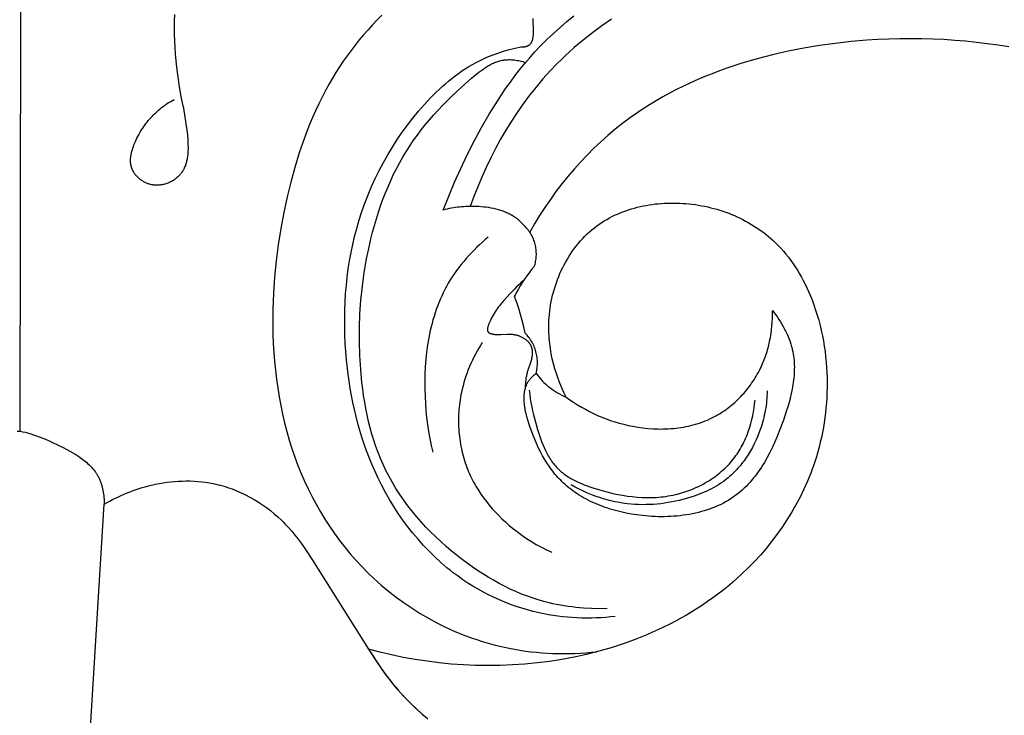
# Model space of a CAD drawing. Units: millimetres. Extents: x -524 to 1032, y -1140 to 1336.
# Drawn here: x 601 to 686, y -438 to -378 of the extents above; entities that cross this region are included whole.
import ezdxf

# ---------------------------------------------------------------- set-up
doc = ezdxf.new("R2010")
doc.units = ezdxf.units.MM
doc.header["$MEASUREMENT"] = 0
doc.layers.add('подложки$придержки', color=7, linetype='Continuous')

# ---------------------------------------------------------------- blocks, each defined once
blk = doc.blocks.new('8')
at = {"layer": 'подложки$придержки'}
for points in [[(-0.243, -112.762), (-0.171, -58.042)], [(13.806, -84.786), (13.633, -83.951), (13.485, -83.111), (13.36, -82.267), (13.256, -81.417), (13.147, -80.291), (13.106, -79.726), (13.076, -79.16), (13.055, -78.594), (13.047, -78.027), (13.05, -77.46), (13.066, -76.894)], [(36.193, -93.722), (36.662, -92.517), (37.164, -91.326), (37.698, -90.147), (38.26, -88.978), (38.861, -87.794), (39.492, -86.624), (40.155, -85.471), (40.853, -84.341), (41.216, -83.786), (41.589, -83.238), (41.973, -82.698), (42.366, -82.166), (42.771, -81.643), (43.187, -81.13), (43.615, -80.627), (44.054, -80.134), (44.58, -79.576), (45.121, -79.033), (45.678, -78.504), (46.249, -77.99), (46.834, -77.491), (47.433, -77.006)], [(50.688, -77.291), (49.854, -77.861), (49.04, -78.458), (48.247, -79.08), (47.477, -79.729), (47.1, -80.063), (46.73, -80.404), (46.366, -80.752), (46.008, -81.106), (45.381, -81.759), (44.776, -82.432), (44.192, -83.125), (43.629, -83.837), (43.087, -84.565), (42.567, -85.31), (42.067, -86.07), (41.589, -86.844), (41.131, -87.631), (40.695, -88.43), (40.28, -89.239), (39.886, -90.058), (39.513, -90.886), (39.162, -91.721), (38.831, -92.563), (38.522, -93.409)], [(30.915, -76.928), (30.505, -77.341), (30.105, -77.762), (29.715, -78.19), (29.334, -78.626), (28.964, -79.07), (28.603, -79.52), (28.253, -79.978), (27.912, -80.443), (27.582, -80.914), (27.262, -81.392), (26.953, -81.877), (26.653, -82.368), (26.365, -82.865), (26.052, -83.431), (25.753, -84.004), (25.467, -84.585), (25.193, -85.172), (24.931, -85.765), (24.68, -86.363), (24.441, -86.967), (24.213, -87.576), (23.789, -88.806), (23.406, -90.052), (23.06, -91.309), (22.75, -92.574), (22.452, -93.945), (22.193, -95.322), (21.974, -96.705), (21.796, -98.092), (21.659, -99.483), (21.566, -100.878), (21.515, -102.277), (21.51, -103.678), (21.526, -104.446), (21.557, -105.213), (21.601, -105.981), (21.661, -106.748), (21.736, -107.513), (21.826, -108.277), (21.933, -109.038), (22.056, -109.797), (22.196, -110.553), (22.353, -111.305), (22.527, -112.052), (22.72, -112.796), (22.931, -113.533), (23.161, -114.266), (23.41, -114.992), (23.679, -115.711), (23.956, -116.397), (24.252, -117.075), (24.566, -117.745), (24.898, -118.407), (25.248, -119.06), (25.616, -119.704), (26.001, -120.337), (26.404, -120.959), (26.824, -121.57), (27.262, -122.168), (27.716, -122.754), (28.187, -123.327), (28.675, -123.886), (29.18, -124.43), (29.701, -124.959), (30.238, -125.473), (30.854, -126.024), (31.489, -126.555), (32.143, -127.064), (32.813, -127.551), (33.5, -128.015), (34.201, -128.457), (34.918, -128.874), (35.648, -129.267), (36.39, -129.635), (37.144, -129.978), (37.908, -130.294), (38.682, -130.584), (39.073, -130.719), (39.466, -130.846), (39.86, -130.967), (40.257, -131.081), (40.655, -131.187), (41.054, -131.287), (41.456, -131.379), (41.858, -131.463), (42.326, -131.552), (42.795, -131.631), (43.266, -131.7), (43.737, -131.76), (44.21, -131.81), (44.683, -131.851), (45.157, -131.882), (45.631, -131.904), (46.106, -131.918), (46.58, -131.922), (47.055, -131.917), (47.529, -131.904), (48.002, -131.882), (48.475, -131.852), (48.946, -131.813), (49.417, -131.766)], [(42.879, -79.679), (42.925, -79.679), (42.971, -79.678), (43.019, -79.675), (43.066, -79.672), (43.114, -79.667), (43.161, -79.661), (43.209, -79.653), (43.255, -79.644), (43.279, -79.638), (43.301, -79.633), (43.324, -79.627), (43.347, -79.621), (43.369, -79.614), (43.391, -79.607), (43.413, -79.599), (43.434, -79.591), (43.455, -79.582), (43.476, -79.573), (43.496, -79.564), (43.516, -79.554), (43.535, -79.543), (43.554, -79.533), (43.572, -79.521), (43.59, -79.509), (43.607, -79.497), (43.624, -79.485), (43.64, -79.471), (43.655, -79.458), (43.67, -79.444), (43.685, -79.429), (43.699, -79.415), (43.712, -79.399), (43.726, -79.384), (43.738, -79.367), (43.751, -79.351), (43.762, -79.334), (43.774, -79.317), (43.785, -79.299), (43.795, -79.281), (43.805, -79.262), (43.815, -79.244), (43.824, -79.224), (43.833, -79.205), (43.842, -79.185), (43.85, -79.165), (43.858, -79.145), (43.865, -79.124), (43.872, -79.103), (43.879, -79.082), (43.886, -79.06), (43.898, -79.016), (43.908, -78.971), (43.918, -78.926), (43.926, -78.879), (43.934, -78.831), (43.94, -78.783), (43.946, -78.734), (43.954, -78.635), (43.96, -78.533), (43.963, -78.431), (43.964, -78.327), (43.963, -78.12), (43.944, -77.509), (43.927, -77.215)], [(51, -128.726), (50.591, -128.77), (50.182, -128.805), (49.771, -128.832), (49.36, -128.852), (48.948, -128.863), (48.536, -128.865), (48.124, -128.86), (47.711, -128.845), (47.299, -128.823), (46.888, -128.791), (46.477, -128.751), (46.067, -128.702), (45.658, -128.644), (45.251, -128.577), (44.845, -128.501), (44.441, -128.416), (43.942, -128.298), (43.446, -128.165), (42.954, -128.019), (42.466, -127.859), (41.983, -127.686), (41.504, -127.5), (41.03, -127.3), (40.562, -127.088), (40.1, -126.863), (39.644, -126.626), (39.194, -126.377), (38.752, -126.116), (38.316, -125.843), (37.888, -125.558), (37.467, -125.263), (37.055, -124.956), (36.78, -124.741), (36.509, -124.522), (36.242, -124.297), (35.978, -124.068), (35.464, -123.597), (34.966, -123.107), (34.483, -122.601), (34.018, -122.079), (33.569, -121.542), (33.136, -120.991), (32.72, -120.427), (32.321, -119.85), (31.939, -119.262), (31.575, -118.663), (31.227, -118.054), (30.897, -117.436), (30.585, -116.81), (30.29, -116.176), (30.042, -115.607), (29.809, -115.033), (29.589, -114.455), (29.382, -113.872), (29.189, -113.285), (29.008, -112.694), (28.84, -112.099), (28.685, -111.501), (28.542, -110.9), (28.411, -110.295), (28.291, -109.688), (28.183, -109.079), (28.087, -108.467), (28.001, -107.854), (27.862, -106.622), (27.802, -105.911), (27.755, -105.198), (27.722, -104.485), (27.705, -103.771), (27.702, -103.057), (27.714, -102.344), (27.742, -101.631), (27.786, -100.919), (27.846, -100.209), (27.922, -99.501), (28.015, -98.794), (28.125, -98.091), (28.252, -97.391), (28.397, -96.694), (28.56, -96), (28.74, -95.311), (28.955, -94.577), (29.191, -93.848), (29.448, -93.126), (29.725, -92.411), (30.022, -91.704), (30.34, -91.005), (30.678, -90.315), (31.035, -89.636), (31.412, -88.966), (31.808, -88.307), (32.224, -87.66), (32.657, -87.025), (33.11, -86.403), (33.581, -85.795), (34.07, -85.2), (34.576, -84.621), (35.069, -84.09), (35.578, -83.576), (35.839, -83.326), (36.105, -83.081), (36.374, -82.842), (36.649, -82.609), (36.928, -82.382), (37.211, -82.162), (37.5, -81.95), (37.793, -81.744), (38.092, -81.547), (38.395, -81.358), (38.704, -81.177), (39.018, -81.005), (39.245, -80.889), (39.475, -80.777), (39.707, -80.669), (39.941, -80.567), (40.178, -80.469), (40.416, -80.375), (40.657, -80.286), (40.899, -80.201), (41.142, -80.121), (41.388, -80.045), (41.881, -79.906), (42.379, -79.784), (42.879, -79.679)], [(68.588, -79.553), (67.234, -79.779)], [(69.947, -79.365), (68.588, -79.553)], [(71.306, -79.213), (69.947, -79.365)], [(72.665, -79.098), (71.306, -79.213)], [(73.62, -79.038), (72.665, -79.098)], [(74.572, -78.995), (73.62, -79.038)], [(75.523, -78.97), (74.572, -78.995)], [(76.471, -78.963), (75.523, -78.97)], [(77.417, -78.972), (76.471, -78.963)], [(78.36, -78.999), (77.417, -78.972)], [(79.301, -79.044), (78.36, -78.999)], [(80.24, -79.106), (79.301, -79.044)], [(81.176, -79.185), (80.24, -79.106)], [(82.109, -79.282), (81.176, -79.185)], [(83.04, -79.396), (82.109, -79.282)], [(83.968, -79.527), (83.04, -79.396)], [(84.893, -79.675), (83.968, -79.527)], [(64.549, -80.348), (63.224, -80.693)], [(65.887, -80.044), (64.549, -80.348)], [(67.234, -79.779), (65.887, -80.044)], [(50.295, -128.044), (49.625, -128.053), (48.954, -128.04), (48.283, -128.004), (47.948, -127.978), (47.613, -127.946), (47.279, -127.908), (46.946, -127.864), (46.614, -127.814), (46.283, -127.757), (45.954, -127.695), (45.626, -127.626), (45.299, -127.55), (44.975, -127.468), (44.459, -127.323), (43.948, -127.161), (43.442, -126.983), (42.942, -126.79), (42.447, -126.582), (41.957, -126.36), (41.474, -126.124), (40.996, -125.874), (40.523, -125.612), (40.057, -125.338), (39.596, -125.052), (39.142, -124.756), (38.693, -124.449), (38.251, -124.131), (37.815, -123.805), (37.385, -123.47), (36.913, -123.086), (36.451, -122.693), (35.998, -122.289), (35.554, -121.876), (35.121, -121.452), (34.7, -121.019), (34.29, -120.575), (33.893, -120.122), (33.509, -119.659), (33.14, -119.186), (32.784, -118.704), (32.444, -118.212), (32.121, -117.711), (31.813, -117.2), (31.523, -116.68), (31.251, -116.15), (31.013, -115.645), (30.79, -115.131), (30.583, -114.611), (30.391, -114.083), (30.213, -113.55), (30.05, -113.012), (29.9, -112.468), (29.763, -111.92), (29.639, -111.369), (29.527, -110.813), (29.427, -110.255), (29.337, -109.695), (29.259, -109.133), (29.191, -108.57), (29.083, -107.442), (29.007, -106.245), (28.971, -105.049), (28.975, -103.855), (29.018, -102.664), (29.101, -101.474), (29.224, -100.287), (29.388, -99.102), (29.591, -97.92), (29.83, -96.764), (29.965, -96.188), (30.11, -95.614), (30.265, -95.043), (30.432, -94.476), (30.609, -93.912), (30.798, -93.353), (30.998, -92.799), (31.21, -92.251), (31.434, -91.709), (31.67, -91.174), (31.919, -90.645), (32.181, -90.125), (32.455, -89.613), (32.742, -89.11), (33.03, -88.638), (33.33, -88.173), (33.641, -87.717), (33.964, -87.268), (34.298, -86.827), (34.643, -86.393), (34.998, -85.965), (35.365, -85.544), (35.741, -85.129), (36.127, -84.72), (36.523, -84.316), (36.928, -83.918), (37.766, -83.134), (38.638, -82.367), (38.951, -82.104), (39.268, -81.848), (39.429, -81.725), (39.592, -81.606), (39.757, -81.492), (39.924, -81.384), (40.008, -81.332), (40.093, -81.282), (40.178, -81.233), (40.264, -81.187), (40.351, -81.142), (40.438, -81.1), (40.526, -81.059), (40.614, -81.021), (40.703, -80.985), (40.793, -80.952), (40.884, -80.921), (40.975, -80.893), (41.068, -80.868), (41.161, -80.845), (41.254, -80.825), (41.349, -80.809), (41.408, -80.8), (41.468, -80.792), (41.528, -80.785), (41.588, -80.78), (41.649, -80.776), (41.71, -80.772), (41.832, -80.769), (41.954, -80.77), (42.077, -80.775), (42.2, -80.784), (42.324, -80.796), (42.447, -80.812), (42.569, -80.832), (42.692, -80.854), (42.813, -80.88), (42.934, -80.908), (43.053, -80.939), (43.171, -80.973), (43.288, -81.009)], [(61.914, -81.079), (60.621, -81.507)], [(63.224, -80.693), (61.914, -81.079)], [(58.723, -82.23), (58.102, -82.493)], [(59.35, -81.978), (58.723, -82.23)], [(59.983, -81.737), (59.35, -81.978)], [(60.621, -81.507), (59.983, -81.737)], [(56.88, -83.052), (56.28, -83.349)], [(57.488, -82.767), (56.88, -83.052)], [(58.102, -82.493), (57.488, -82.767)], [(55.688, -83.657), (55.103, -83.977)], [(56.28, -83.349), (55.688, -83.657)], [(13.806, -84.786), (14.105, -86.839), (14.153, -87.256), (14.189, -87.676), (14.201, -87.888), (14.209, -88.101), (14.212, -88.268), (14.211, -88.436), (14.207, -88.604), (14.198, -88.771), (14.185, -88.938), (14.166, -89.103), (14.155, -89.185), (14.142, -89.266), (14.128, -89.347), (14.112, -89.428), (14.094, -89.507), (14.075, -89.586), (14.054, -89.665), (14.031, -89.742), (14.006, -89.819), (13.98, -89.894), (13.951, -89.969), (13.92, -90.043), (13.888, -90.116), (13.853, -90.187), (13.816, -90.258), (13.777, -90.327), (13.735, -90.395), (13.691, -90.462), (13.668, -90.495), (13.644, -90.527), (13.62, -90.559), (13.596, -90.591), (13.569, -90.624), (13.542, -90.657), (13.514, -90.689), (13.485, -90.721), (13.456, -90.752), (13.426, -90.783), (13.364, -90.843), (13.3, -90.901), (13.233, -90.958), (13.165, -91.012), (13.094, -91.065), (13.022, -91.115), (12.948, -91.163), (12.872, -91.209), (12.794, -91.253), (12.715, -91.294), (12.634, -91.333), (12.552, -91.369), (12.469, -91.403), (12.385, -91.434), (12.3, -91.462), (12.214, -91.487), (12.127, -91.51), (12.04, -91.53), (11.952, -91.547), (11.863, -91.561), (11.819, -91.566), (11.775, -91.571), (11.73, -91.576), (11.686, -91.579), (11.641, -91.581), (11.597, -91.583), (11.552, -91.584), (11.508, -91.584), (11.463, -91.584), (11.419, -91.582), (11.374, -91.58), (11.33, -91.576), (11.286, -91.572), (11.241, -91.567), (11.197, -91.561), (11.153, -91.554), (11.109, -91.547), (11.066, -91.538), (10.994, -91.522), (10.923, -91.503), (10.852, -91.482), (10.782, -91.458), (10.712, -91.433), (10.644, -91.405), (10.576, -91.375), (10.509, -91.343), (10.443, -91.309), (10.379, -91.272), (10.315, -91.234), (10.253, -91.194), (10.191, -91.153), (10.132, -91.109), (10.073, -91.064), (10.016, -91.017), (9.961, -90.969), (9.907, -90.919), (9.855, -90.868), (9.805, -90.816), (9.756, -90.762), (9.71, -90.706), (9.665, -90.65), (9.622, -90.592), (9.582, -90.534), (9.544, -90.474), (9.508, -90.413), (9.491, -90.383), (9.474, -90.352), (9.458, -90.321), (9.443, -90.29), (9.428, -90.258), (9.414, -90.226), (9.401, -90.194), (9.388, -90.162), (9.376, -90.13), (9.364, -90.098), (9.354, -90.067), (9.344, -90.035), (9.335, -90.004), (9.326, -89.973), (9.318, -89.941), (9.311, -89.909), (9.304, -89.877), (9.298, -89.846), (9.287, -89.781), (9.278, -89.717), (9.271, -89.651), (9.266, -89.586), (9.264, -89.52), (9.263, -89.454), (9.264, -89.388), (9.267, -89.321), (9.271, -89.254), (9.278, -89.188), (9.286, -89.12), (9.295, -89.053), (9.306, -88.986), (9.318, -88.918), (9.332, -88.851), (9.347, -88.783), (9.381, -88.648), (9.42, -88.513), (9.463, -88.379), (9.509, -88.246), (9.558, -88.113), (9.611, -87.982), (9.676, -87.827), (9.744, -87.675), (9.816, -87.524), (9.89, -87.376), (9.968, -87.23), (10.048, -87.085), (10.132, -86.944), (10.218, -86.804), (10.307, -86.667), (10.399, -86.531), (10.493, -86.399), (10.59, -86.268), (10.69, -86.14), (10.792, -86.015), (10.896, -85.892), (11.003, -85.771), (11.113, -85.653), (11.224, -85.537), (11.338, -85.425), (11.455, -85.314), (11.573, -85.206), (11.693, -85.101), (11.816, -84.999), (11.941, -84.9), (12.067, -84.803), (12.196, -84.709), (12.326, -84.617), (12.458, -84.529), (12.592, -84.444), (12.728, -84.361), (12.865, -84.282), (13.004, -84.205)], [(53.959, -84.652), (53.4, -85.008)], [(54.527, -84.309), (53.959, -84.652)], [(55.103, -83.977), (54.527, -84.309)], [(52.851, -85.375), (52.311, -85.755)], [(53.4, -85.008), (52.851, -85.375)], [(51.649, -86.248), (51.001, -86.76)], [(52.311, -85.755), (51.649, -86.248)], [(50.37, -87.29), (49.755, -87.838)], [(51.001, -86.76), (50.37, -87.29)], [(49.755, -87.838), (49.156, -88.404)], [(48.573, -88.986), (48.005, -89.585)], [(49.156, -88.404), (48.573, -88.986)], [(48.005, -89.585), (47.454, -90.199)], [(47.454, -90.199), (46.92, -90.828)], [(46.401, -91.473), (45.899, -92.132)], [(46.92, -90.828), (46.401, -91.473)], [(45.899, -92.132), (45.413, -92.804)], [(45.413, -92.804), (44.944, -93.49)], [(53.927, -93.272), (54.187, -93.234)], [(54.187, -93.234), (54.449, -93.201)], [(54.449, -93.201), (54.711, -93.173)], [(54.711, -93.173), (54.974, -93.151)], [(54.974, -93.151), (55.238, -93.134)], [(55.238, -93.134), (55.502, -93.123)], [(55.502, -93.123), (55.767, -93.117)], [(55.767, -93.117), (56.031, -93.116)], [(56.031, -93.116), (56.296, -93.12)], [(56.296, -93.12), (56.561, -93.13)], [(56.561, -93.13), (56.825, -93.144)], [(56.825, -93.144), (57.089, -93.164)], [(57.089, -93.164), (57.36, -93.19)], [(57.36, -93.19), (57.631, -93.221)], [(57.631, -93.221), (57.9, -93.257)], [(57.9, -93.257), (58.169, -93.299)], [(43.635, -95.622), (43.565, -95.527), (43.493, -95.433), (43.419, -95.34), (43.343, -95.248), (43.266, -95.158), (43.186, -95.07), (43.105, -94.983), (43.022, -94.898), (42.937, -94.815), (42.85, -94.734), (42.762, -94.655), (42.671, -94.579), (42.579, -94.505), (42.485, -94.433), (42.39, -94.364), (42.292, -94.298), (42.204, -94.241), (42.114, -94.187), (42.023, -94.135), (41.93, -94.085), (41.837, -94.037), (41.742, -93.991), (41.647, -93.948), (41.55, -93.906), (41.452, -93.867), (41.353, -93.829), (41.254, -93.793), (41.153, -93.76), (41.052, -93.728), (40.95, -93.698), (40.744, -93.643), (40.535, -93.594), (40.325, -93.552), (40.112, -93.516), (39.899, -93.486), (39.684, -93.462), (39.469, -93.442), (39.254, -93.427), (39.039, -93.417), (38.675, -93.409), (38.314, -93.414), (38.134, -93.421), (37.954, -93.431), (37.775, -93.444), (37.597, -93.461), (37.419, -93.481), (37.242, -93.505), (37.065, -93.532), (36.889, -93.563), (36.714, -93.597), (36.54, -93.635), (36.366, -93.677), (36.193, -93.722)], [(44.944, -93.49), (44.491, -94.188)], [(50.952, -94.172), (51.186, -94.065)], [(51.186, -94.065), (51.423, -93.964)], [(51.423, -93.964), (51.663, -93.869)], [(51.663, -93.869), (51.906, -93.78)], [(51.906, -93.78), (52.151, -93.697)], [(52.151, -93.697), (52.399, -93.619)], [(52.399, -93.619), (52.649, -93.547)], [(52.649, -93.547), (52.901, -93.481)], [(52.901, -93.481), (53.155, -93.42)], [(53.155, -93.42), (53.411, -93.365)], [(53.411, -93.365), (53.668, -93.316)], [(53.668, -93.316), (53.927, -93.272)], [(58.169, -93.299), (58.436, -93.346)], [(58.436, -93.346), (58.702, -93.398)], [(58.702, -93.398), (58.967, -93.456)], [(58.967, -93.456), (59.23, -93.519)], [(59.23, -93.519), (59.492, -93.587)], [(59.492, -93.587), (59.751, -93.66)], [(59.751, -93.66), (60.009, -93.738)], [(60.009, -93.738), (60.265, -93.821)], [(60.265, -93.821), (60.519, -93.91)], [(60.519, -93.91), (60.771, -94.003)], [(60.771, -94.003), (61.02, -94.102)], [(61.02, -94.102), (61.267, -94.205)], [(44.055, -94.899), (43.635, -95.622)], [(44.491, -94.188), (44.055, -94.899)], [(49.415, -95.086), (49.623, -94.937)], [(49.623, -94.937), (49.835, -94.794)], [(49.835, -94.794), (50.051, -94.658)], [(50.051, -94.658), (50.271, -94.527)], [(50.271, -94.527), (50.494, -94.403)], [(50.494, -94.403), (50.722, -94.284)], [(50.722, -94.284), (50.952, -94.172)], [(61.267, -94.205), (61.511, -94.314)], [(61.511, -94.314), (61.752, -94.428)], [(61.752, -94.428), (61.991, -94.546)], [(61.991, -94.546), (62.227, -94.669)], [(62.227, -94.669), (62.46, -94.798)], [(62.46, -94.798), (62.689, -94.931)], [(62.689, -94.931), (62.915, -95.069)], [(44.03, -98.593), (44.066, -98.483), (44.097, -98.373), (44.125, -98.261), (44.149, -98.148), (44.169, -98.035), (44.185, -97.921), (44.197, -97.807), (44.205, -97.692), (44.21, -97.577), (44.21, -97.462), (44.207, -97.347), (44.199, -97.232), (44.188, -97.118), (44.173, -97.004), (44.154, -96.89), (44.131, -96.778), (44.104, -96.666), (44.074, -96.555), (44.039, -96.445), (44.001, -96.337), (43.96, -96.229), (43.914, -96.124), (43.865, -96.02), (43.813, -95.917), (43.757, -95.817), (43.698, -95.718), (43.635, -95.622)], [(48.396, -95.968), (48.592, -95.776)], [(48.592, -95.776), (48.793, -95.591)], [(48.793, -95.591), (49, -95.412)], [(49, -95.412), (49.212, -95.24)], [(49.212, -95.24), (49.415, -95.086)], [(62.915, -95.069), (63.138, -95.211)], [(63.138, -95.211), (63.357, -95.359)], [(63.357, -95.359), (63.573, -95.511)], [(63.573, -95.511), (63.785, -95.668)], [(63.785, -95.668), (63.993, -95.83)], [(40.058, -96.05), (39.808, -96.263), (39.562, -96.482), (39.319, -96.705), (39.08, -96.933), (38.846, -97.165), (38.616, -97.403), (38.39, -97.645), (38.17, -97.891), (37.955, -98.142), (37.746, -98.398), (37.543, -98.658), (37.346, -98.922), (37.156, -99.191), (36.973, -99.465), (36.796, -99.742), (36.628, -100.024), (36.475, -100.295), (36.329, -100.57), (36.19, -100.848), (36.057, -101.129), (35.931, -101.414), (35.812, -101.702), (35.699, -101.992), (35.592, -102.286), (35.491, -102.582), (35.396, -102.88), (35.307, -103.181), (35.224, -103.484), (35.147, -103.789), (35.075, -104.096), (35.009, -104.404), (34.948, -104.714), (34.842, -105.339), (34.757, -105.968), (34.69, -106.6), (34.643, -107.235), (34.612, -107.87), (34.599, -108.506), (34.602, -109.14), (34.62, -109.771), (34.651, -110.384), (34.696, -110.993), (34.756, -111.599), (34.831, -112.202), (34.921, -112.802), (35.028, -113.398), (35.15, -113.991), (35.289, -114.582)], [(47.666, -96.793), (47.84, -96.579)], [(47.84, -96.579), (48.02, -96.369)], [(48.02, -96.369), (48.205, -96.166)], [(48.205, -96.166), (48.396, -95.968)], [(63.993, -95.83), (64.197, -95.996)], [(64.197, -95.996), (64.397, -96.167)], [(64.397, -96.167), (64.592, -96.343)], [(64.592, -96.343), (64.783, -96.523)], [(64.783, -96.523), (65.024, -96.762)], [(47.026, -97.703), (47.177, -97.468)], [(47.177, -97.468), (47.335, -97.238)], [(47.335, -97.238), (47.497, -97.013)], [(47.497, -97.013), (47.666, -96.793)], [(65.024, -96.762), (65.257, -97.009)], [(65.257, -97.009), (65.482, -97.262)], [(65.482, -97.262), (65.7, -97.523)], [(46.607, -98.43), (46.741, -98.184)], [(46.741, -98.184), (46.881, -97.941)], [(46.881, -97.941), (47.026, -97.703)], [(65.7, -97.523), (65.912, -97.789)], [(65.912, -97.789), (66.115, -98.062)], [(66.115, -98.062), (66.312, -98.34)], [(66.312, -98.34), (66.502, -98.623)], [(44.03, -98.593), (43.804, -98.852), (43.586, -99.119), (43.378, -99.393), (43.178, -99.674), (42.989, -99.962), (42.809, -100.255), (42.638, -100.555), (42.478, -100.86), (42.329, -101.17)], [(46.134, -99.451), (46.243, -99.191)], [(46.243, -99.191), (46.358, -98.934)], [(46.358, -98.934), (46.48, -98.681)], [(46.48, -98.681), (46.607, -98.43)], [(66.502, -98.623), (66.685, -98.912)], [(66.685, -98.912), (66.861, -99.205)], [(66.861, -99.205), (67.03, -99.502)], [(43.082, -99.817), (42.886, -99.987), (42.693, -100.163), (42.503, -100.344), (42.318, -100.528), (41.958, -100.903), (41.411, -101.507), (41.213, -101.737), (41.023, -101.973), (40.93, -102.095), (40.839, -102.22), (40.75, -102.348), (40.663, -102.481), (40.577, -102.619), (40.493, -102.763), (40.41, -102.912), (40.33, -103.069), (40.251, -103.232), (40.173, -103.404), (40.124, -103.519), (40.101, -103.578), (40.08, -103.636), (40.06, -103.694), (40.042, -103.752), (40.034, -103.78), (40.026, -103.808), (40.02, -103.836), (40.014, -103.864), (40.009, -103.891), (40.005, -103.918), (40.002, -103.944), (40, -103.957), (39.999, -103.97), (39.999, -103.983), (39.998, -103.995), (39.998, -104.008), (39.998, -104.02), (39.998, -104.032), (39.999, -104.045), (40, -104.056), (40.001, -104.068), (40.003, -104.08), (40.005, -104.091), (40.007, -104.102), (40.009, -104.114), (40.012, -104.124), (40.015, -104.135), (40.017, -104.14), (40.019, -104.146), (40.021, -104.151), (40.023, -104.156), (40.025, -104.161), (40.027, -104.166), (40.029, -104.171), (40.032, -104.176), (40.034, -104.181), (40.037, -104.186), (40.039, -104.19), (40.042, -104.195), (40.045, -104.2), (40.048, -104.204), (40.05, -104.209), (40.054, -104.214), (40.057, -104.218), (40.06, -104.222), (40.063, -104.227), (40.067, -104.231), (40.071, -104.236), (40.076, -104.241), (40.081, -104.246), (40.085, -104.251), (40.09, -104.256), (40.095, -104.26), (40.101, -104.265), (40.106, -104.27), (40.112, -104.274), (40.117, -104.278), (40.123, -104.283), (40.129, -104.287), (40.135, -104.291), (40.141, -104.295), (40.153, -104.303), (40.166, -104.311), (40.18, -104.318), (40.194, -104.325), (40.208, -104.332), (40.222, -104.338), (40.237, -104.345), (40.252, -104.351), (40.268, -104.356), (40.284, -104.362), (40.3, -104.367), (40.333, -104.377), (40.366, -104.386), (40.4, -104.394), (40.435, -104.401), (40.47, -104.408), (40.54, -104.42), (40.602, -104.429), (40.664, -104.436), (40.725, -104.442), (40.785, -104.446), (40.846, -104.449), (40.905, -104.451), (41.023, -104.452), (41.139, -104.45), (41.702, -104.42), (41.812, -104.416), (41.923, -104.415), (41.979, -104.416), (42.034, -104.418), (42.09, -104.42), (42.146, -104.425), (42.202, -104.43), (42.258, -104.437), (42.314, -104.445), (42.371, -104.455), (42.424, -104.467), (42.478, -104.479), (42.532, -104.493), (42.586, -104.509), (42.64, -104.526), (42.693, -104.545), (42.747, -104.565), (42.8, -104.586), (42.853, -104.609), (42.905, -104.633), (42.956, -104.658), (43.007, -104.685), (43.058, -104.713), (43.107, -104.743), (43.156, -104.774), (43.203, -104.806), (43.25, -104.839), (43.295, -104.873), (43.339, -104.909), (43.382, -104.946), (43.424, -104.984), (43.464, -105.023), (43.502, -105.063), (43.521, -105.084), (43.539, -105.104), (43.557, -105.125), (43.574, -105.147), (43.591, -105.168), (43.607, -105.19), (43.623, -105.212), (43.639, -105.235), (43.654, -105.257), (43.668, -105.28), (43.682, -105.303), (43.696, -105.326), (43.709, -105.35), (43.721, -105.374), (43.733, -105.398), (43.744, -105.422), (43.755, -105.447), (43.765, -105.472), (43.775, -105.498), (43.785, -105.525), (43.793, -105.552), (43.801, -105.579), (43.809, -105.607), (43.816, -105.634), (43.822, -105.662), (43.828, -105.69), (43.833, -105.718), (43.838, -105.747), (43.842, -105.775), (43.845, -105.804), (43.848, -105.833), (43.851, -105.861), (43.854, -105.919), (43.856, -105.978), (43.855, -106.036), (43.853, -106.095), (43.85, -106.153), (43.845, -106.212), (43.838, -106.27), (43.83, -106.329), (43.821, -106.386), (43.802, -106.483), (43.781, -106.579), (43.758, -106.673), (43.732, -106.767), (43.675, -106.952), (43.488, -107.501), (43.431, -107.684), (43.405, -107.777), (43.38, -107.87), (43.362, -107.948), (43.346, -108.027), (43.331, -108.106), (43.317, -108.186), (43.294, -108.347), (43.276, -108.508), (43.263, -108.67), (43.252, -108.833), (43.239, -109.157)], [(45.844, -100.246), (45.934, -99.979)], [(45.934, -99.979), (46.031, -99.714)], [(46.031, -99.714), (46.134, -99.451)], [(67.03, -99.502), (67.192, -99.803)], [(67.192, -99.803), (67.348, -100.108)], [(45.612, -101.06), (45.683, -100.787)], [(45.683, -100.787), (45.76, -100.515)], [(45.76, -100.515), (45.844, -100.246)], [(67.348, -100.108), (67.497, -100.417)], [(67.497, -100.417), (67.64, -100.728)], [(67.64, -100.728), (67.776, -101.042)], [(43.236, -104.314), (43.124, -103.779), (42.997, -103.248), (42.853, -102.721), (42.694, -102.199), (42.519, -101.682), (42.329, -101.17)], [(45.439, -101.886), (45.49, -101.609)], [(45.49, -101.609), (45.547, -101.334)], [(45.547, -101.334), (45.612, -101.06)], [(67.776, -101.042), (67.949, -101.468)], [(67.949, -101.468), (68.11, -101.898)], [(64.548, -102.378), (64.692, -102.565), (64.833, -102.756), (64.97, -102.95), (65.102, -103.149), (65.231, -103.35), (65.354, -103.555), (65.473, -103.763), (65.586, -103.973), (65.693, -104.186), (65.794, -104.402), (65.889, -104.62), (65.977, -104.84), (66.057, -105.061), (66.13, -105.284), (66.195, -105.509), (66.225, -105.622), (66.252, -105.735), (66.292, -105.92), (66.327, -106.106), (66.356, -106.292), (66.38, -106.479), (66.399, -106.667), (66.413, -106.855), (66.422, -107.044), (66.426, -107.233), (66.425, -107.422), (66.421, -107.612), (66.412, -107.802), (66.398, -107.993), (66.381, -108.184), (66.36, -108.375), (66.335, -108.566), (66.307, -108.758), (66.239, -109.142), (66.16, -109.526), (66.068, -109.911), (65.966, -110.296), (65.855, -110.68), (65.736, -111.064), (65.478, -111.829), (65.127, -112.772), (64.939, -113.238), (64.741, -113.697), (64.533, -114.149), (64.315, -114.593), (64.085, -115.027), (63.844, -115.451), (63.718, -115.658), (63.589, -115.862), (63.457, -116.062), (63.321, -116.259), (63.182, -116.452), (63.04, -116.641), (62.893, -116.827), (62.743, -117.008), (62.589, -117.184), (62.431, -117.356), (62.27, -117.524), (62.104, -117.686), (61.934, -117.844), (61.759, -117.996), (61.581, -118.143), (61.398, -118.285), (61.195, -118.432), (60.987, -118.571), (60.775, -118.705), (60.557, -118.832), (60.336, -118.953), (60.11, -119.067), (59.88, -119.176), (59.646, -119.278), (59.408, -119.374), (59.166, -119.463), (58.922, -119.547), (58.674, -119.625), (58.423, -119.698), (58.169, -119.764), (57.913, -119.825), (57.655, -119.88), (57.394, -119.929), (57.131, -119.973), (56.866, -120.011), (56.599, -120.044), (56.332, -120.072), (56.062, -120.094), (55.792, -120.112), (55.521, -120.124), (55.249, -120.13), (54.976, -120.132), (54.704, -120.129), (54.431, -120.121), (54.158, -120.108), (53.885, -120.09), (53.341, -120.041), (52.869, -119.983), (52.401, -119.91), (51.937, -119.824), (51.478, -119.723), (51.025, -119.608), (50.578, -119.478), (50.358, -119.408), (50.139, -119.334), (49.923, -119.256), (49.709, -119.175), (49.497, -119.089), (49.288, -119.001), (49.081, -118.908), (48.877, -118.811), (48.676, -118.711), (48.478, -118.607), (48.283, -118.499), (48.09, -118.388), (47.902, -118.272), (47.716, -118.153), (47.534, -118.03), (47.355, -117.903), (47.18, -117.772), (47.009, -117.637), (46.842, -117.498), (46.679, -117.355), (46.551, -117.238), (46.426, -117.119), (46.303, -116.997), (46.183, -116.872), (46.065, -116.745), (45.95, -116.616), (45.838, -116.484), (45.727, -116.349), (45.619, -116.213), (45.513, -116.074), (45.41, -115.932), (45.308, -115.788), (45.112, -115.494), (44.924, -115.19), (44.744, -114.878), (44.572, -114.556), (44.407, -114.226), (44.249, -113.887), (44.098, -113.54), (43.954, -113.184), (43.816, -112.821), (43.683, -112.449), (43.592, -112.179), (43.505, -111.905), (43.425, -111.63), (43.351, -111.354), (43.287, -111.078), (43.259, -110.94), (43.234, -110.803), (43.211, -110.666), (43.192, -110.53), (43.176, -110.394), (43.164, -110.26), (43.156, -110.127), (43.152, -109.995), (43.152, -109.864), (43.153, -109.799), (43.156, -109.734), (43.16, -109.67), (43.165, -109.607), (43.171, -109.543), (43.179, -109.48), (43.188, -109.418), (43.198, -109.356), (43.209, -109.295), (43.221, -109.234), (43.235, -109.173), (43.251, -109.113), (43.267, -109.054), (43.286, -108.995), (43.305, -108.937), (43.326, -108.88), (43.349, -108.823), (43.373, -108.766), (43.398, -108.711), (43.425, -108.656), (43.454, -108.601), (43.484, -108.548), (43.516, -108.495), (43.55, -108.443), (43.585, -108.391), (43.622, -108.341), (43.652, -108.302), (43.682, -108.264), (43.714, -108.227), (43.746, -108.19), (43.779, -108.153), (43.813, -108.117), (43.883, -108.046), (43.956, -107.978), (44.03, -107.911), (44.106, -107.846), (44.183, -107.784)], [(45.327, -102.718), (45.357, -102.44)], [(45.357, -102.44), (45.395, -102.163)], [(45.395, -102.163), (45.439, -101.886)], [(46.769, -109.835), (47.089, -110.062), (47.414, -110.281), (47.746, -110.491), (48.084, -110.692), (48.427, -110.883), (48.775, -111.066), (49.129, -111.24), (49.488, -111.403), (49.851, -111.557), (50.219, -111.701), (50.592, -111.835), (50.969, -111.959), (51.35, -112.072), (51.734, -112.174), (52.123, -112.265), (52.515, -112.346), (52.947, -112.421), (53.382, -112.482), (53.819, -112.528), (54.258, -112.56), (54.478, -112.57), (54.697, -112.577), (54.917, -112.579), (55.136, -112.577), (55.356, -112.572), (55.574, -112.562), (55.793, -112.548), (56.011, -112.53), (56.228, -112.508), (56.444, -112.481), (56.659, -112.45), (56.874, -112.415), (57.087, -112.375), (57.299, -112.33), (57.51, -112.281), (57.72, -112.227), (57.928, -112.169), (58.134, -112.106), (58.338, -112.037), (58.541, -111.964), (58.742, -111.887), (58.941, -111.804), (59.137, -111.716), (59.332, -111.623), (59.494, -111.54), (59.654, -111.454), (59.812, -111.365), (59.969, -111.272), (60.123, -111.176), (60.276, -111.076), (60.427, -110.974), (60.576, -110.868), (60.722, -110.758), (60.867, -110.646), (61.009, -110.531), (61.15, -110.413), (61.288, -110.292), (61.423, -110.168), (61.556, -110.042), (61.687, -109.913), (61.816, -109.781), (61.942, -109.647), (62.065, -109.51), (62.186, -109.371), (62.304, -109.23), (62.419, -109.087), (62.532, -108.941), (62.641, -108.793), (62.748, -108.643), (62.852, -108.491), (62.953, -108.338), (63.051, -108.182), (63.146, -108.025), (63.238, -107.866), (63.326, -107.705), (63.412, -107.543), (63.487, -107.393), (63.56, -107.241), (63.697, -106.935), (63.824, -106.625), (63.939, -106.311), (64.045, -105.994), (64.14, -105.673), (64.225, -105.349), (64.299, -105.024), (64.364, -104.696), (64.419, -104.366), (64.464, -104.036), (64.499, -103.704), (64.525, -103.373), (64.542, -103.041), (64.55, -102.709), (64.548, -102.378)], [(68.11, -101.898), (68.26, -102.331)], [(68.26, -102.331), (68.399, -102.768)], [(45.275, -103.666), (45.28, -103.443)], [(45.28, -103.443), (45.289, -103.219)], [(45.289, -103.219), (45.303, -102.996)], [(45.303, -102.996), (45.327, -102.718)], [(68.399, -102.768), (68.527, -103.209)], [(68.527, -103.209), (68.644, -103.652)], [(45.274, -103.889), (45.275, -103.666)], [(45.278, -104.112), (45.274, -103.889)], [(45.286, -104.334), (45.278, -104.112)], [(68.644, -103.652), (68.75, -104.098)], [(68.75, -104.098), (68.845, -104.546)], [(39.556, -105.128), (39.4, -105.374), (39.249, -105.625), (39.104, -105.878), (38.964, -106.135), (38.829, -106.395), (38.7, -106.659), (38.578, -106.925), (38.461, -107.194), (38.35, -107.466), (38.245, -107.74), (38.147, -108.017), (38.056, -108.296), (37.971, -108.578), (37.893, -108.862), (37.821, -109.148), (37.757, -109.436), (37.716, -109.643), (37.678, -109.851), (37.644, -110.06), (37.613, -110.27), (37.587, -110.48), (37.564, -110.691), (37.545, -110.902), (37.529, -111.113), (37.517, -111.325), (37.509, -111.537), (37.505, -111.749), (37.505, -111.962), (37.508, -112.174), (37.515, -112.386), (37.526, -112.598), (37.541, -112.809), (37.559, -113.021), (37.582, -113.232), (37.608, -113.442), (37.638, -113.651), (37.672, -113.86), (37.71, -114.068), (37.751, -114.276), (37.797, -114.482), (37.846, -114.687), (37.899, -114.891), (37.956, -115.094), (38.017, -115.296), (38.082, -115.496), (38.151, -115.695), (38.224, -115.892), (38.301, -116.088), (38.377, -116.272), (38.457, -116.454), (38.541, -116.635), (38.627, -116.814), (38.717, -116.991), (38.81, -117.167), (38.907, -117.341), (39.006, -117.514), (39.214, -117.854), (39.433, -118.187), (39.664, -118.513), (39.905, -118.832), (40.156, -119.143), (40.417, -119.448), (40.686, -119.744), (40.964, -120.033), (41.25, -120.314), (41.543, -120.587), (41.843, -120.851), (42.15, -121.108), (42.544, -121.419), (42.947, -121.716), (43.359, -121.999), (43.779, -122.268), (44.207, -122.523), (44.643, -122.764), (45.087, -122.989), (45.538, -123.199)], [(44.183, -107.784), (44.212, -107.662), (44.238, -107.539), (44.259, -107.415), (44.275, -107.291), (44.288, -107.166), (44.296, -107.041), (44.299, -106.915), (44.299, -106.79), (44.294, -106.664), (44.284, -106.539), (44.271, -106.414), (44.252, -106.29), (44.23, -106.167), (44.203, -106.044), (44.172, -105.923), (44.137, -105.802), (44.098, -105.683), (44.055, -105.565), (44.007, -105.449), (43.956, -105.335), (43.9, -105.222), (43.841, -105.111), (43.778, -105.003), (43.711, -104.897), (43.64, -104.793), (43.566, -104.692), (43.489, -104.593), (43.408, -104.497), (43.324, -104.404), (43.236, -104.314)], [(45.298, -104.556), (45.286, -104.334)], [(45.314, -104.777), (45.298, -104.556)], [(45.334, -104.998), (45.314, -104.777)], [(45.358, -105.219), (45.334, -104.998)], [(68.845, -104.546), (68.93, -104.996)], [(68.93, -104.996), (69.004, -105.448)], [(45.386, -105.439), (45.358, -105.219)], [(45.418, -105.658), (45.386, -105.439)], [(45.493, -106.094), (45.418, -105.658)], [(69.004, -105.448), (69.069, -105.902)], [(69.069, -105.902), (69.123, -106.357)], [(45.583, -106.527), (45.493, -106.094)], [(45.687, -106.957), (45.583, -106.527)], [(69.123, -106.357), (69.167, -106.813)], [(69.167, -106.813), (69.201, -107.271)], [(45.804, -107.383), (45.687, -106.957)], [(45.935, -107.804), (45.804, -107.383)], [(69.201, -107.271), (69.226, -107.728)], [(44.183, -107.784), (44.309, -107.95), (44.44, -108.112), (44.577, -108.27), (44.72, -108.423), (44.867, -108.571), (45.019, -108.714), (45.176, -108.851), (45.337, -108.984), (45.503, -109.111), (45.673, -109.232), (45.847, -109.348), (46.025, -109.458), (46.206, -109.561), (46.39, -109.659), (46.578, -109.75), (46.769, -109.835)], [(46.079, -108.221), (45.935, -107.804)], [(46.234, -108.633), (46.079, -108.221)], [(69.226, -107.728), (69.241, -108.186)], [(69.241, -108.186), (69.247, -108.616)], [(43.595, -109.222), (43.634, -109.584), (43.683, -109.943), (43.741, -110.301), (43.809, -110.657), (43.885, -111.013), (43.968, -111.37), (44.153, -112.085), (44.305, -112.617), (44.472, -113.146), (44.563, -113.409), (44.658, -113.669), (44.76, -113.925), (44.869, -114.177), (44.984, -114.425), (45.044, -114.547), (45.106, -114.667), (45.171, -114.785), (45.237, -114.902), (45.305, -115.017), (45.376, -115.13), (45.449, -115.242), (45.524, -115.351), (45.601, -115.458), (45.681, -115.562), (45.763, -115.665), (45.848, -115.765), (45.936, -115.862), (46.026, -115.957), (46.112, -116.042), (46.2, -116.125), (46.291, -116.206), (46.383, -116.284), (46.478, -116.361), (46.574, -116.435), (46.673, -116.507), (46.773, -116.578), (46.875, -116.646), (46.979, -116.713), (47.085, -116.777), (47.192, -116.84), (47.3, -116.901), (47.41, -116.96), (47.634, -117.074), (47.863, -117.182), (48.097, -117.284), (48.334, -117.38), (48.574, -117.471), (48.817, -117.558), (49.062, -117.64), (49.556, -117.794), (49.969, -117.912), (50.384, -118.021), (50.8, -118.12), (51.216, -118.208), (51.632, -118.286), (52.048, -118.351), (52.465, -118.405), (52.881, -118.445), (53.297, -118.472), (53.505, -118.48), (53.712, -118.484), (53.919, -118.485), (54.127, -118.482), (54.334, -118.475), (54.54, -118.464), (54.747, -118.449), (54.953, -118.43), (55.159, -118.407), (55.364, -118.38), (55.569, -118.348), (55.774, -118.312), (55.979, -118.271), (56.183, -118.226), (56.363, -118.182), (56.542, -118.134), (56.721, -118.083), (56.9, -118.029), (57.077, -117.97), (57.254, -117.909), (57.43, -117.843), (57.605, -117.775), (57.778, -117.702), (57.95, -117.627), (58.121, -117.548), (58.29, -117.465), (58.458, -117.38), (58.623, -117.291), (58.787, -117.198), (58.949, -117.103), (59.109, -117.004), (59.267, -116.902), (59.423, -116.796), (59.576, -116.688), (59.726, -116.576), (59.875, -116.461), (60.02, -116.343), (60.162, -116.222), (60.302, -116.098), (60.439, -115.971), (60.572, -115.841), (60.702, -115.708), (60.829, -115.572), (60.953, -115.433), (61.072, -115.291), (61.189, -115.147), (61.292, -115.011), (61.392, -114.874), (61.489, -114.734), (61.583, -114.592), (61.674, -114.448), (61.761, -114.302), (61.846, -114.154), (61.928, -114.004), (62.007, -113.853), (62.082, -113.7), (62.155, -113.545), (62.225, -113.389), (62.292, -113.231), (62.356, -113.073), (62.417, -112.912), (62.476, -112.751), (62.584, -112.426), (62.681, -112.097), (62.768, -111.765), (62.844, -111.431), (62.909, -111.095), (62.964, -110.759), (63.009, -110.422), (63.043, -110.086)], [(46.401, -109.04), (46.234, -108.633)], [(46.58, -109.44), (46.401, -109.04)], [(64.088, -109.294), (64.082, -109.505), (64.071, -109.717), (64.057, -109.928), (64.038, -110.138), (64.015, -110.349), (63.989, -110.559), (63.958, -110.768), (63.923, -110.977), (63.884, -111.186), (63.841, -111.394), (63.793, -111.601), (63.742, -111.808), (63.686, -112.013), (63.626, -112.218), (63.562, -112.422), (63.494, -112.625), (63.378, -112.942), (63.252, -113.255), (63.116, -113.565), (62.97, -113.87), (62.814, -114.171), (62.648, -114.466), (62.472, -114.755), (62.381, -114.897), (62.287, -115.037), (62.191, -115.176), (62.092, -115.312), (61.991, -115.447), (61.888, -115.579), (61.782, -115.71), (61.674, -115.838), (61.564, -115.964), (61.451, -116.088), (61.336, -116.209), (61.219, -116.328), (61.099, -116.444), (60.978, -116.557), (60.854, -116.668), (60.727, -116.776), (60.599, -116.881), (60.468, -116.983), (60.283, -117.12), (60.094, -117.252), (59.901, -117.378), (59.704, -117.498), (59.504, -117.613), (59.301, -117.723), (59.094, -117.828), (58.885, -117.928), (58.674, -118.023), (58.46, -118.114), (58.243, -118.2), (58.025, -118.281), (57.805, -118.359), (57.584, -118.433), (57.137, -118.568), (56.826, -118.653), (56.513, -118.731), (56.199, -118.801), (55.883, -118.865), (55.567, -118.921), (55.249, -118.969), (54.931, -119.01), (54.612, -119.043), (54.293, -119.069), (53.973, -119.086), (53.653, -119.095), (53.334, -119.097), (53.014, -119.09), (52.695, -119.074), (52.377, -119.051), (52.059, -119.018), (51.837, -118.991), (51.616, -118.959), (51.396, -118.923), (51.177, -118.883), (50.958, -118.838), (50.74, -118.79), (50.522, -118.738), (50.306, -118.682), (50.091, -118.623), (49.877, -118.559), (49.664, -118.492), (49.452, -118.42), (49.033, -118.267), (48.619, -118.1), (48.257, -117.939), (47.9, -117.768), (47.549, -117.585), (47.203, -117.392)], [(69.245, -109.046), (69.234, -109.475)], [(69.247, -108.616), (69.245, -109.046)], [(46.769, -109.835), (46.58, -109.44)], [(69.215, -109.904), (69.187, -110.333)], [(69.234, -109.475), (69.215, -109.904)], [(69.151, -110.76), (69.107, -111.187)], [(69.187, -110.333), (69.151, -110.76)], [(69.054, -111.613), (68.993, -112.038)], [(69.107, -111.187), (69.054, -111.613)], [(-0.496, -112.767), (-0.243, -112.762)], [(-0.243, -112.762), (-0.034, -112.811), (0.173, -112.863), (0.378, -112.919), (0.582, -112.979), (0.987, -113.11), (1.389, -113.254), (1.788, -113.41), (2.186, -113.578), (2.584, -113.756), (2.984, -113.943), (3.515, -114.203), (3.779, -114.34), (4.04, -114.482), (4.298, -114.63), (4.551, -114.784), (4.798, -114.944), (4.918, -115.027), (5.037, -115.112), (5.153, -115.199), (5.267, -115.288), (5.378, -115.378), (5.487, -115.471), (5.593, -115.566), (5.696, -115.664), (5.796, -115.764), (5.892, -115.866), (5.985, -115.97), (6.075, -116.077), (6.16, -116.187), (6.242, -116.299), (6.281, -116.357), (6.32, -116.415), (6.357, -116.473), (6.393, -116.532), (6.428, -116.592), (6.462, -116.653), (6.495, -116.715), (6.526, -116.777), (6.558, -116.841), (6.588, -116.907), (6.617, -116.973), (6.644, -117.04), (6.671, -117.107), (6.696, -117.175), (6.743, -117.313), (6.786, -117.453), (6.824, -117.595), (6.858, -117.739), (6.888, -117.884), (6.915, -118.03), (6.937, -118.177), (6.956, -118.324), (6.971, -118.471), (6.983, -118.619), (6.991, -118.766), (6.996, -118.913), (6.999, -119.059)], [(68.923, -112.461), (68.845, -112.883)], [(68.993, -112.038), (68.923, -112.461)], [(68.758, -113.303), (68.663, -113.722)], [(68.845, -112.883), (68.758, -113.303)], [(68.559, -114.138), (68.446, -114.553)], [(68.663, -113.722), (68.559, -114.138)], [(68.325, -114.965), (68.212, -115.323)], [(68.446, -114.553), (68.325, -114.965)], [(67.967, -116.032), (67.835, -116.384)], [(68.093, -115.679), (67.967, -116.032)], [(68.212, -115.323), (68.093, -115.679)], [(67.835, -116.384), (67.552, -117.081)], [(6.999, -119.059), (7.236, -118.921), (7.476, -118.788), (7.718, -118.659), (7.964, -118.535), (8.211, -118.415), (8.461, -118.3), (8.713, -118.19), (8.967, -118.084), (9.224, -117.984), (9.482, -117.888), (9.743, -117.797), (10.005, -117.711), (10.269, -117.63), (10.534, -117.554), (10.801, -117.483), (11.07, -117.417), (11.397, -117.344), (11.726, -117.278), (12.057, -117.221), (12.389, -117.172), (12.722, -117.131), (13.056, -117.099), (13.391, -117.075), (13.726, -117.06), (14.061, -117.054), (14.396, -117.057), (14.73, -117.07), (15.064, -117.092), (15.398, -117.125), (15.73, -117.167), (16.061, -117.219), (16.39, -117.281), (16.595, -117.325), (16.799, -117.374), (17.002, -117.426), (17.205, -117.482), (17.407, -117.543), (17.607, -117.607), (17.807, -117.674), (18.005, -117.746), (18.202, -117.821), (18.398, -117.9), (18.592, -117.982), (18.785, -118.068), (18.977, -118.157), (19.167, -118.25), (19.542, -118.445), (19.911, -118.653), (20.272, -118.874), (20.625, -119.106), (20.969, -119.35), (21.305, -119.605), (21.631, -119.871), (21.946, -120.147), (22.252, -120.432), (22.408, -120.586), (22.56, -120.742), (22.857, -121.06), (23.144, -121.388), (23.421, -121.723), (23.689, -122.066), (23.949, -122.415), (24.202, -122.771), (24.449, -123.131), (24.927, -123.864), (29.751, -131.547), (30.76, -133.061), (31.288, -133.802), (31.561, -134.165), (31.842, -134.522), (32.07, -134.798), (32.302, -135.069), (32.539, -135.337), (32.782, -135.6), (33.281, -136.115), (33.797, -136.612), (34.329, -137.093), (34.875, -137.557)], [(67.245, -117.769), (66.914, -118.447)], [(67.552, -117.081), (67.245, -117.769)], [(66.914, -118.447), (66.56, -119.114)], [(2.804, -187.609), (6.999, -119.059)], [(66.56, -119.114), (66.184, -119.77)], [(66.184, -119.77), (65.786, -120.414)], [(65.368, -121.045), (64.929, -121.664)], [(65.786, -120.414), (65.368, -121.045)], [(64.929, -121.664), (64.471, -122.269)], [(63.994, -122.859), (63.499, -123.434)], [(64.471, -122.269), (63.994, -122.859)], [(63.499, -123.434), (62.987, -123.994)], [(62.458, -124.537), (61.913, -125.063)], [(62.987, -123.994), (62.458, -124.537)], [(61.513, -125.43), (61.106, -125.787)], [(61.913, -125.063), (61.513, -125.43)], [(60.69, -126.136), (60.268, -126.475)], [(61.106, -125.787), (60.69, -126.136)], [(59.403, -127.128), (58.96, -127.44)], [(59.839, -126.806), (59.403, -127.128)], [(60.268, -126.475), (59.839, -126.806)], [(58.511, -127.744), (58.056, -128.039)], [(58.96, -127.44), (58.511, -127.744)], [(56.657, -128.871), (56.179, -129.131)], [(57.129, -128.603), (56.657, -128.871)], [(57.595, -128.325), (57.129, -128.603)], [(58.056, -128.039), (57.595, -128.325)], [(55.21, -129.624), (54.718, -129.857)], [(55.697, -129.382), (55.21, -129.624)], [(56.179, -129.131), (55.697, -129.382)], [(53.722, -130.298), (52.71, -130.705)], [(54.222, -130.082), (53.722, -130.298)], [(54.718, -129.857), (54.222, -130.082)], [(50.645, -131.414), (49.596, -131.718)], [(51.683, -131.076), (50.645, -131.414)], [(52.71, -130.705), (51.683, -131.076)], [(30.738, -131.806), (29.751, -131.547)], [(29.751, -131.547), (30.335, -132.444)], [(31.737, -132.04), (30.738, -131.806)], [(32.746, -132.249), (31.737, -132.04)], [(33.766, -132.431), (32.746, -132.249)], [(47.473, -132.223), (46.403, -132.425)], [(48.538, -131.987), (47.473, -132.223)], [(49.596, -131.718), (48.538, -131.987)], [(30.335, -132.444), (30.932, -133.315)], [(34.795, -132.588), (33.766, -132.431)], [(35.831, -132.717), (34.795, -132.588)], [(36.875, -132.82), (35.831, -132.717)], [(37.924, -132.894), (36.875, -132.82)], [(38.978, -132.94), (37.924, -132.894)], [(40.036, -132.957), (38.978, -132.94)], [(41.096, -132.945), (40.036, -132.957)], [(42.158, -132.903), (41.096, -132.945)], [(43.221, -132.83), (42.158, -132.903)], [(44.283, -132.727), (43.221, -132.83)], [(45.344, -132.592), (44.283, -132.727)], [(46.403, -132.425), (45.344, -132.592)], [(30.932, -133.315), (31.24, -133.741)], [(31.24, -133.741), (31.556, -134.159)], [(31.556, -134.159), (31.882, -134.57)], [(31.882, -134.57), (32.219, -134.974)], [(32.219, -134.974), (32.613, -135.418)], [(32.613, -135.418), (33.023, -135.853)], [(33.023, -135.853), (33.448, -136.278)], [(33.448, -136.278), (33.885, -136.692)], [(33.885, -136.692), (34.336, -137.096)], [(34.336, -137.096), (34.797, -137.49)]]:
    blk.add_lwpolyline(points, dxfattribs=at)

msp = doc.modelspace()

# ---------------------------------------------------------------- block references
msp.add_blockref('8', (601.052, -300.55))

doc.saveas('drawing.dxf')
